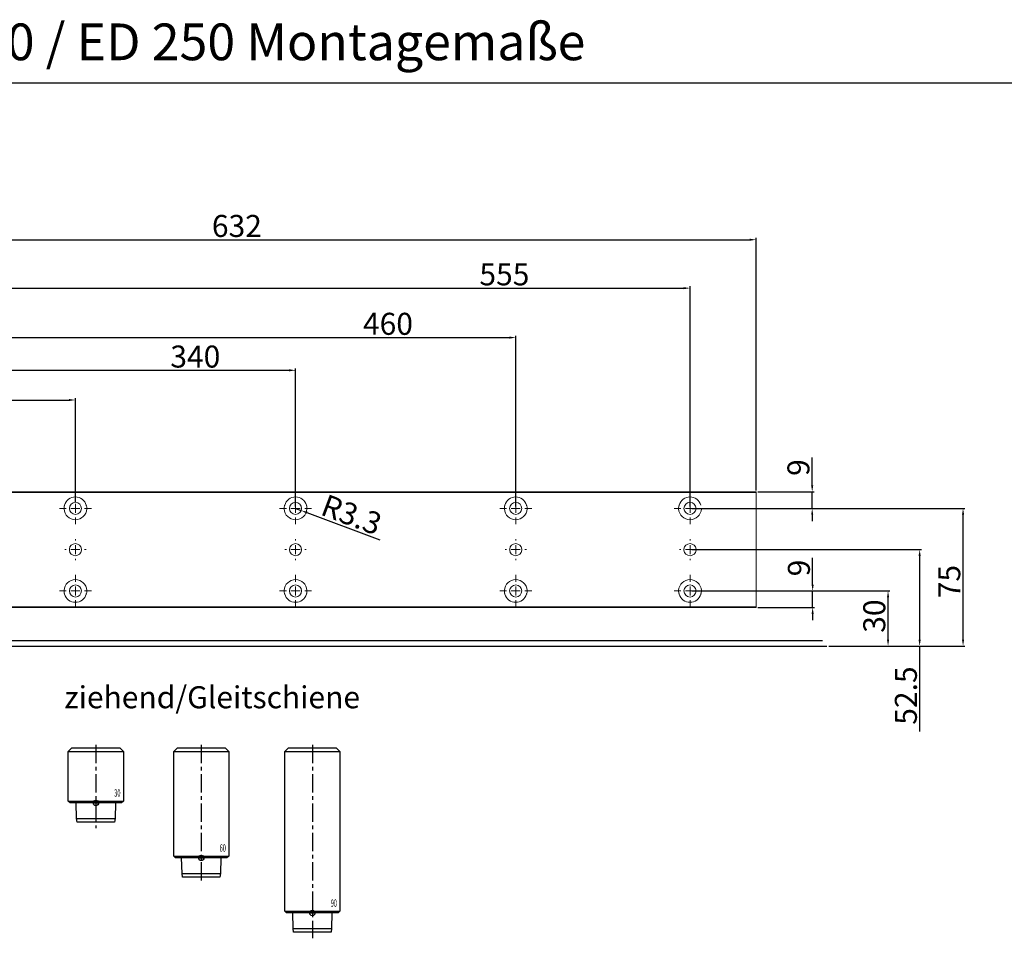
# Model space of a CAD drawing. Units: millimetres. Extents: x -27 to 1745, y 16 to 1040.
# Drawn here: x 474 to 1011, y 531 to 1031 of the extents above; entities that cross this region are included whole.
import ezdxf
from ezdxf.enums import TextEntityAlignment as Align

# ---------------------------------------------------------------- set-up
doc = ezdxf.new("R2010")
doc.units = ezdxf.units.MM
doc.linetypes.add('MITTEX2', pattern=[4, 2.5, -0.5, 0.5, -0.5])
for name, color, linetype in [('01_BLOCKFANG', 2, 'Continuous'), ('02_BEMASSUNG', 4, 'Continuous'), ('03_MITTELLINIE', 1, 'MITTEX2'), ('07_BESCHRIFTUNG', 2, 'Continuous'), ('09_BAU-VORGABE', 7, 'Continuous'), ('15_HEBELAUGE', 9, 'Continuous')]:
    doc.layers.add(name, color=color, linetype=linetype)
doc.styles.add('ISO-N', font='isocp.shx')
doc.dimstyles.new('DORMA', dxfattribs={"dimtxt": 12, "dimasz": 3.5, "dimexe": 1, "dimexo": 1, "dimgap": 1.5, "dimtad": 1, "dimdec": 1, "dimzin": 9, "dimdsep": 46, "dimtxsty": 'Standard', "dimcen": 0.1, "dimclrd": 256, "dimclre": 256, "dimclrt": 256, "dimadec": 0, "dimazin": 0, "dimtp": 0.1, "dimtm": 0.1, "dimtfac": 1, "dimtdec": 1, "dimtmove": 0, "dimatfit": 3, "dimfxl": 1, "dimtolj": 1, "dimtzin": 0, "dimarcsym": 0})

# ---------------------------------------------------------------- blocks, each defined once
blk = doc.blocks.new('*D38')
at = {"layer": '02_BEMASSUNG', "lineweight": -2}
for p, q in [((284.21, 766.98), (284.21, 825.02)), ((287.71, 824.02), (500.71, 824.02)), ((504.21, 768.48), (504.21, 825.02))]:
    blk.add_line(p, q, dxfattribs=at)
at = {"layer": '02_BEMASSUNG'}
for points in [[(287.71, 824.6), (287.71, 823.43), (284.21, 824.02)], [(500.71, 824.6), (500.71, 823.43), (504.21, 824.02)]]:
    blk.add_solid(points, dxfattribs=at)
at = {"layer": 'Defpoints', "color": 0}
for p in [(504.21, 824.02), (504.21, 767.48), (284.21, 765.98)]:
    blk.add_point(p, dxfattribs=at)
at = {"layer": '02_BEMASSUNG', "insert": (435.62, 831.52), "char_height": 12, "attachment_point": 5}
blk.add_mtext('\\A1;220', dxfattribs=at)
blk = doc.blocks.new('*D39')
at = {"layer": '02_BEMASSUNG', "lineweight": -2}
for p, q in [((284.21, 765.98), (284.21, 841.19)), ((287.71, 840.19), (620.71, 840.19)), ((624.21, 765.98), (624.21, 841.19))]:
    blk.add_line(p, q, dxfattribs=at)
at = {"layer": '02_BEMASSUNG'}
for points in [[(287.71, 840.78), (287.71, 839.61), (284.21, 840.19)], [(620.71, 840.78), (620.71, 839.61), (624.21, 840.19)]]:
    blk.add_solid(points, dxfattribs=at)
at = {"layer": 'Defpoints', "color": 0}
for p in [(624.21, 840.19), (284.21, 764.98), (624.21, 764.98)]:
    blk.add_point(p, dxfattribs=at)
at = {"layer": '02_BEMASSUNG', "insert": (569.57, 847.69), "char_height": 12, "attachment_point": 5}
blk.add_mtext('\\A1;340', dxfattribs=at)
blk = doc.blocks.new('*D40')
at = {"layer": '02_BEMASSUNG', "lineweight": -2}
for p, q in [((284.21, 763.48), (284.21, 859.03)), ((744.21, 765.98), (744.21, 859.03)), ((287.71, 858.03), (740.71, 858.03))]:
    blk.add_line(p, q, dxfattribs=at)
at = {"layer": '02_BEMASSUNG'}
for points in [[(287.71, 858.61), (287.71, 857.45), (284.21, 858.03)], [(740.71, 858.61), (740.71, 857.45), (744.21, 858.03)]]:
    blk.add_solid(points, dxfattribs=at)
at = {"layer": 'Defpoints', "color": 0}
for p in [(744.21, 858.03), (284.21, 762.48), (744.21, 764.98)]:
    blk.add_point(p, dxfattribs=at)
at = {"layer": '02_BEMASSUNG', "insert": (674.58, 865.53), "char_height": 12, "attachment_point": 5}
blk.add_mtext('\\A1;460', dxfattribs=at)
blk = doc.blocks.new('*D41')
at = {"layer": '02_BEMASSUNG', "lineweight": -2}
for p, q in [((284.21, 766.98), (284.21, 885.97)), ((839.21, 765.98), (839.21, 885.97)), ((287.71, 884.97), (835.71, 884.97))]:
    blk.add_line(p, q, dxfattribs=at)
at = {"layer": '02_BEMASSUNG'}
for points in [[(287.71, 885.55), (287.71, 884.38), (284.21, 884.97)], [(835.71, 885.55), (835.71, 884.38), (839.21, 884.97)]]:
    blk.add_solid(points, dxfattribs=at)
at = {"layer": 'Defpoints', "color": 0}
for p in [(839.21, 884.97), (284.21, 765.98), (839.21, 764.98)]:
    blk.add_point(p, dxfattribs=at)
at = {"layer": '02_BEMASSUNG', "insert": (738.05, 892.47), "char_height": 12, "attachment_point": 5}
blk.add_mtext('\\A1;555', dxfattribs=at)
blk = doc.blocks.new('*D54')
at = {"layer": '02_BEMASSUNG', "lineweight": -2}
for p, q in [((840.21, 719.98), (948.14, 719.98)), ((947.14, 693.48), (947.14, 716.48)), ((914.87, 689.98), (948.14, 689.98))]:
    blk.add_line(p, q, dxfattribs=at)
at = {"layer": '02_BEMASSUNG'}
for points in [[(946.56, 716.48), (947.72, 716.48), (947.14, 719.98)], [(946.56, 693.48), (947.72, 693.48), (947.14, 689.98)]]:
    blk.add_solid(points, dxfattribs=at)
at = {"layer": 'Defpoints', "color": 0}
for p in [(839.21, 719.98), (947.14, 719.98), (913.87, 689.98)]:
    blk.add_point(p, dxfattribs=at)
at = {"layer": '02_BEMASSUNG', "insert": (939.64, 706.28), "char_height": 12, "attachment_point": 5, "rotation": 90}
blk.add_mtext('\\A1;30', dxfattribs=at)
blk = doc.blocks.new('*D55')
at = {"layer": '02_BEMASSUNG', "lineweight": -2}
for p, q in [((840.21, 742.48), (965.37, 742.48)), ((964.37, 738.98), (964.37, 693.48)), ((914.87, 689.98), (965.37, 689.98)), ((964.37, 689.98), (964.37, 643.48))]:
    blk.add_line(p, q, dxfattribs=at)
at = {"layer": '02_BEMASSUNG'}
for points in [[(963.78, 738.98), (964.95, 738.98), (964.37, 742.48)], [(963.78, 693.48), (964.95, 693.48), (964.37, 689.98)]]:
    blk.add_solid(points, dxfattribs=at)
at = {"layer": 'Defpoints', "color": 0}
for p in [(839.21, 742.48), (964.37, 742.48), (913.87, 689.98)]:
    blk.add_point(p, dxfattribs=at)
at = {"layer": '02_BEMASSUNG', "insert": (956.87, 662.98), "char_height": 12, "attachment_point": 5, "rotation": 90}
blk.add_mtext('\\A1;52.5', dxfattribs=at)
blk = doc.blocks.new('*D56')
at = {"layer": '02_BEMASSUNG', "lineweight": -2}
for p, q in [((840.21, 764.98), (989.02, 764.98)), ((988.02, 693.48), (988.02, 761.48)), ((914.87, 689.98), (989.02, 689.98))]:
    blk.add_line(p, q, dxfattribs=at)
at = {"layer": '02_BEMASSUNG'}
for points in [[(987.44, 761.48), (988.61, 761.48), (988.02, 764.98)], [(987.44, 693.48), (988.61, 693.48), (988.02, 689.98)]]:
    blk.add_solid(points, dxfattribs=at)
at = {"layer": 'Defpoints', "color": 0}
for p in [(839.21, 764.98), (988.02, 764.98), (913.87, 689.98)]:
    blk.add_point(p, dxfattribs=at)
at = {"layer": '02_BEMASSUNG', "insert": (980.52, 725.1), "char_height": 12, "attachment_point": 5, "rotation": 90}
blk.add_mtext('\\A1;75', dxfattribs=at)
blk = doc.blocks.new('Blockfang')
at = {"layer": '01_BLOCKFANG'}
for p, q in [((-1.48, 0), (1.48, 0)), ((0, 1.48), (0, -1.48))]:
    blk.add_line(p, q, dxfattribs=at)
blk.add_circle((0, 0), 1.48, dxfattribs=at)
blk = doc.blocks.new('HEBELAUGE_30')
at = {"layer": '01_BLOCKFANG'}
for p in [(0, 0), (0, -30)]:
    blk.add_point(p, dxfattribs=at)
at = {"layer": '03_MITTELLINIE', "ltscale": 4}
blk.add_line((0, 1.68738), (0, -43.80739), dxfattribs=at)
at = {"layer": '15_HEBELAUGE'}
for p, q in [((-15, -2), (15, -2)), ((-15, -29), (15, -29)), ((-10.48, -38.5), (10.48, -38.5))]:
    blk.add_line(p, q, dxfattribs=at)
blk.add_lwpolyline([(-13, 0), (13, 0), (15, -2), (15, -29), (14, -30), (-14, -30), (-15, -29), (-15, -2)], close=True, dxfattribs=at)
blk.add_lwpolyline([(10.69874, -30), (10.48, -38.5), (10.19892, -40.5), (-10.19892, -40.5), (-10.48, -38.5), (-10.69872, -30)], dxfattribs=at)
at = {"layer": '07_BESCHRIFTUNG', "width": 0.5625}
blk.add_text('30', height=4, dxfattribs=at).set_placement((11.72556, -24.6352), align=Align.MIDDLE_CENTER)
blk = doc.blocks.new('SW_CENTERMARKSYMBOL_10')
at = {"color": 0, "linetype": 'Continuous', "lineweight": 0}
for p, q in [((0, 5), (0, 8.7)), ((-5, 0), (-8.7, 0)), ((0, 0), (-2.5, 0)), ((0, 0), (0, 2.5)), ((0, 0), (0, -2.5)), ((0, 0), (2.5, 0)), ((5, 0), (8.7, 0)), ((0, -5), (0, -8.7))]:
    blk.add_line(p, q, dxfattribs=at)
blk = doc.blocks.new('SW_CENTERMARKSYMBOL_11')
at = {"color": 0, "linetype": 'Continuous', "lineweight": 0}
for p, q in [((0, 5), (0, 5.8)), ((-5, 0), (-5.8, 0)), ((0, 0), (-2.5, 0)), ((0, 0), (0, 2.5)), ((0, 0), (0, -2.5)), ((0, 0), (2.5, 0)), ((5, 0), (5.8, 0)), ((0, -5), (0, -5.8))]:
    blk.add_line(p, q, dxfattribs=at)
blk = doc.blocks.new('SW_CENTERMARKSYMBOL_12')
at = {"color": 0, "linetype": 'Continuous', "lineweight": 0}
for p, q in [((0, 5), (0, 8.7)), ((-5, 0), (-8.7, 0)), ((0, 0), (-2.5, 0)), ((0, 0), (0, 2.5)), ((0, 0), (0, -2.5)), ((0, 0), (2.5, 0)), ((5, 0), (8.7, 0)), ((0, -5), (0, -8.7))]:
    blk.add_line(p, q, dxfattribs=at)
blk = doc.blocks.new('SW_CENTERMARKSYMBOL_13')
at = {"color": 0, "linetype": 'Continuous', "lineweight": 0}
for p, q in [((0, 5), (0, 8.7)), ((-5, 0), (-8.7, 0)), ((0, 0), (-2.5, 0)), ((0, 0), (0, 2.5)), ((0, 0), (0, -2.5)), ((0, 0), (2.5, 0)), ((5, 0), (8.7, 0)), ((0, -5), (0, -8.7))]:
    blk.add_line(p, q, dxfattribs=at)
blk = doc.blocks.new('SW_CENTERMARKSYMBOL_14')
at = {"color": 0, "linetype": 'Continuous', "lineweight": 0}
for p, q in [((0, 5), (0, 8.7)), ((-5, 0), (-8.7, 0)), ((0, 0), (-2.5, 0)), ((0, 0), (0, 2.5)), ((0, 0), (0, -2.5)), ((0, 0), (2.5, 0)), ((5, 0), (8.7, 0)), ((0, -5), (0, -8.7))]:
    blk.add_line(p, q, dxfattribs=at)
blk = doc.blocks.new('SW_CENTERMARKSYMBOL_15')
at = {"color": 0, "linetype": 'Continuous', "lineweight": 0}
for p, q in [((0, 5), (0, 5.8)), ((-5, 0), (-5.8, 0)), ((0, 0), (-2.5, 0)), ((0, 0), (0, 2.5)), ((0, 0), (0, -2.5)), ((0, 0), (2.5, 0)), ((5, 0), (5.8, 0)), ((0, -5), (0, -5.8))]:
    blk.add_line(p, q, dxfattribs=at)
blk = doc.blocks.new('SW_CENTERMARKSYMBOL_18')
at = {"color": 0, "linetype": 'Continuous', "lineweight": 0}
for p, q in [((0, 5), (0, 5.8)), ((-5, 0), (-5.8, 0)), ((0, 0), (-2.5, 0)), ((0, 0), (0, 2.5)), ((0, 0), (0, -2.5)), ((0, 0), (2.5, 0)), ((5, 0), (5.8, 0)), ((0, -5), (0, -5.8))]:
    blk.add_line(p, q, dxfattribs=at)
blk = doc.blocks.new('SW_CENTERMARKSYMBOL_19')
at = {"color": 0, "linetype": 'Continuous', "lineweight": 0}
for p, q in [((0, 5), (0, 8.7)), ((-5, 0), (-8.7, 0)), ((0, 0), (-2.5, 0)), ((0, 0), (0, 2.5)), ((0, 0), (0, -2.5)), ((0, 0), (2.5, 0)), ((5, 0), (8.7, 0)), ((0, -5), (0, -8.7))]:
    blk.add_line(p, q, dxfattribs=at)
blk = doc.blocks.new('SW_CENTERMARKSYMBOL_20')
at = {"color": 0, "linetype": 'Continuous', "lineweight": 0}
for p, q in [((0, 5), (0, 8.7)), ((-5, 0), (-8.7, 0)), ((0, 0), (-2.5, 0)), ((0, 0), (0, 2.5)), ((0, 0), (0, -2.5)), ((0, 0), (2.5, 0)), ((5, 0), (8.7, 0)), ((0, -5), (0, -8.7))]:
    blk.add_line(p, q, dxfattribs=at)
blk = doc.blocks.new('SW_CENTERMARKSYMBOL_21')
at = {"color": 0, "linetype": 'Continuous', "lineweight": 0}
for p, q in [((0, 5), (0, 8.7)), ((-5, 0), (-8.7, 0)), ((0, 0), (-2.5, 0)), ((0, 0), (0, 2.5)), ((0, 0), (0, -2.5)), ((0, 0), (2.5, 0)), ((5, 0), (8.7, 0)), ((0, -5), (0, -8.7))]:
    blk.add_line(p, q, dxfattribs=at)
blk = doc.blocks.new('SW_CENTERMARKSYMBOL_23')
at = {"color": 0, "linetype": 'Continuous', "lineweight": 0}
for p, q in [((0, 5), (0, 5.8)), ((-5, 0), (-5.8, 0)), ((0, 0), (-2.5, 0)), ((0, 0), (0, 2.5)), ((0, 0), (0, -2.5)), ((0, 0), (2.5, 0)), ((5, 0), (5.8, 0)), ((0, -5), (0, -5.8))]:
    blk.add_line(p, q, dxfattribs=at)
blk = doc.blocks.new('SW_CENTERMARKSYMBOL_24')
at = {"color": 0, "linetype": 'Continuous', "lineweight": 0}
for p, q in [((0, 5), (0, 8.7)), ((-5, 0), (-8.7, 0)), ((0, 0), (-2.5, 0)), ((0, 0), (0, 2.5)), ((0, 0), (0, -2.5)), ((0, 0), (2.5, 0)), ((5, 0), (8.7, 0)), ((0, -5), (0, -8.7))]:
    blk.add_line(p, q, dxfattribs=at)
blk = doc.blocks.new('*D101')
at = {"layer": '02_BEMASSUNG', "lineweight": -2}
for p, q in [((624.21, 764.98), (627.3, 763.82)), ((670.39, 747.71), (630.58, 762.6))]:
    blk.add_line(p, q, dxfattribs=at)
at = {"layer": '02_BEMASSUNG'}
blk.add_solid([(630.78, 763.14), (630.38, 762.05), (627.3, 763.82)], dxfattribs=at)
at = {"layer": 'Defpoints', "color": 0}
for p in [(624.21, 764.98), (627.3, 763.82)]:
    blk.add_point(p, dxfattribs=at)
at = {"layer": '02_BEMASSUNG', "insert": (654.75, 761.56), "char_height": 12, "attachment_point": 5, "rotation": 339.4969}
blk.add_mtext('\\A1;R3.3', dxfattribs=at)
blk = doc.blocks.new('*D111')
at = {"layer": '02_BEMASSUNG', "lineweight": -2}
for p, q in [((243.21, 767.48), (243.21, 912.35)), ((875.21, 774.68), (875.21, 912.35)), ((246.71, 911.35), (871.71, 911.35))]:
    blk.add_line(p, q, dxfattribs=at)
at = {"layer": '02_BEMASSUNG'}
for points in [[(246.71, 911.94), (246.71, 910.77), (243.21, 911.35)], [(871.71, 911.94), (871.71, 910.77), (875.21, 911.35)]]:
    blk.add_solid(points, dxfattribs=at)
at = {"layer": 'Defpoints', "color": 0}
for p in [(875.21, 911.35), (875.21, 773.68), (243.21, 766.48)]:
    blk.add_point(p, dxfattribs=at)
at = {"layer": '02_BEMASSUNG', "insert": (592.23, 918.85), "char_height": 12, "attachment_point": 5}
blk.add_mtext('\\A1;632', dxfattribs=at)
blk = doc.blocks.new('*D112')
at = {"layer": '02_BEMASSUNG', "lineweight": -2}
for p, q in [((906.05, 723.48), (906.05, 737.98)), ((840.21, 719.98), (907.05, 719.98)), ((906.05, 710.98), (906.05, 719.98)), ((876.21, 710.98), (907.05, 710.98)), ((906.05, 707.48), (906.05, 703.98))]:
    blk.add_line(p, q, dxfattribs=at)
at = {"layer": '02_BEMASSUNG'}
for points in [[(905.47, 723.48), (906.64, 723.48), (906.05, 719.98)], [(905.47, 707.48), (906.64, 707.48), (906.05, 710.98)]]:
    blk.add_solid(points, dxfattribs=at)
at = {"layer": 'Defpoints', "color": 0}
for p in [(839.21, 719.98), (906.05, 719.98), (875.21, 710.98)]:
    blk.add_point(p, dxfattribs=at)
at = {"layer": '02_BEMASSUNG', "insert": (898.55, 732.48), "char_height": 12, "attachment_point": 5, "rotation": 90}
blk.add_mtext('\\A1;9', dxfattribs=at)
blk = doc.blocks.new('*D113')
at = {"layer": '02_BEMASSUNG', "lineweight": -2}
for p, q in [((905.8, 777.48), (905.8, 792.71)), ((876.21, 773.98), (906.8, 773.98)), ((905.8, 764.98), (905.8, 773.98)), ((876.21, 764.98), (906.8, 764.98)), ((905.8, 761.48), (905.8, 757.98))]:
    blk.add_line(p, q, dxfattribs=at)
at = {"layer": '02_BEMASSUNG'}
for points in [[(905.22, 777.48), (906.39, 777.48), (905.8, 773.98)], [(905.22, 761.48), (906.39, 761.48), (905.8, 764.98)]]:
    blk.add_solid(points, dxfattribs=at)
at = {"layer": 'Defpoints', "color": 0}
for p in [(875.21, 773.98), (905.8, 773.98), (875.21, 764.98)]:
    blk.add_point(p, dxfattribs=at)
at = {"layer": '02_BEMASSUNG', "insert": (898.3, 787.21), "char_height": 12, "attachment_point": 5, "rotation": 90}
blk.add_mtext('\\A1;9', dxfattribs=at)

msp = doc.modelspace()

# ---------------------------------------------------------------- linework, layer by layer
msp.add_line((-21.61, 996.82), (1741.94, 996.82))
at = {"color": 7, "lineweight": 15}
for p, q in [((875.21, 773.68), (256.35, 773.68)), ((875.21, 773.98), (256.54, 773.98)), ((875.21, 773.68), (875.21, 773.98)), ((875.21, 773.68), (875.21, 766.78)), ((875.21, 766.78), (875.21, 766.48)), ((875.21, 766.48), (875.21, 766.18)), ((875.21, 766.18), (875.21, 765.28)), ((875.21, 765.28), (875.21, 764.98)), ((875.21, 764.98), (875.21, 764.68)), ((875.21, 764.68), (875.21, 755.28)), ((875.21, 755.28), (875.21, 754.98)), ((875.21, 754.98), (875.21, 750.48)), ((875.21, 746.73), (875.21, 750.48)), ((875.21, 746.73), (875.21, 746.08)), ((875.21, 746.08), (875.21, 745.78)), ((501.77, 744.7), (501.77, 744.7)), ((506.65, 744.7), (506.65, 744.7)), ((621.77, 744.7), (621.77, 744.7)), ((626.65, 744.7), (626.65, 744.7)), ((741.77, 744.7), (741.77, 744.7)), ((746.65, 744.7), (746.65, 744.7)), ((836.77, 744.7), (836.77, 744.7)), ((841.65, 744.7), (841.65, 744.7)), ((875.21, 745.78), (875.21, 742.78)), ((875.21, 742.78), (875.21, 742.48)), ((875.21, 742.48), (875.21, 742.18)), ((875.21, 742.18), (875.21, 739.18)), ((501.77, 740.26), (501.77, 740.26)), ((506.65, 740.26), (506.65, 740.26)), ((621.77, 740.26), (621.77, 740.26)), ((626.65, 740.26), (626.65, 740.26)), ((741.77, 740.26), (741.77, 740.26)), ((746.65, 740.26), (746.65, 740.26)), ((836.77, 740.26), (836.77, 740.26)), ((841.65, 740.26), (841.65, 740.26)), ((875.21, 739.18), (875.21, 738.88)), ((875.21, 738.88), (875.21, 738.23)), ((875.21, 738.23), (875.21, 734.48)), ((875.21, 729.98), (875.21, 734.48)), ((875.21, 729.98), (875.21, 729.68)), ((875.21, 720.28), (875.21, 729.68)), ((875.21, 719.98), (875.21, 720.28)), ((875.21, 719.68), (875.21, 719.98)), ((875.21, 718.78), (875.21, 719.68)), ((875.21, 718.48), (875.21, 718.78)), ((875.21, 718.18), (875.21, 718.48)), ((875.21, 711.28), (875.21, 718.18)), ((875.21, 711.28), (256.35, 711.28)), ((875.21, 710.98), (256.54, 710.98)), ((875.21, 710.98), (875.21, 711.28))]:
    msp.add_line(p, q, dxfattribs=at)
for centre in [(504.21, 764.98), (624.21, 764.98), (744.21, 764.98), (839.21, 764.98), (504.21, 719.98), (624.21, 719.98), (744.21, 719.98), (839.21, 719.98)]:
    msp.add_circle(centre, 3.3, dxfattribs=at)
for centre, radius, start, end in [((504.21, 764.98), 6.2, 16.8773, 163.1227), ((624.21, 764.98), 6.2, 16.8773, 163.1227), ((744.21, 764.98), 6.2, 16.8773, 163.1227), ((839.21, 764.98), 6.2, 16.8773, 163.1227), ((504.21, 764.98), 6.2, 177.2265, 179.0758), ((504.21, 764.98), 6.2, 180.9242, 182.7735), ((504.21, 764.98), 6.2, 168.8401, 177.2265), ((504.21, 764.98), 6.2, 182.7735, 357.2265), ((504.21, 764.98), 6.2, 166.9497, 168.8401), ((504.21, 764.98), 6.2, 163.1227, 165.0448), ((504.21, 764.98), 6.2, 14.9552, 16.8773), ((504.21, 764.98), 6.2, 11.1599, 13.0503), ((504.21, 764.98), 6.2, 2.7735, 11.1599), ((504.21, 764.98), 6.2, 0.9242, 2.7735), ((504.21, 764.98), 6.2, 357.2265, 359.0758), ((624.21, 764.98), 6.2, 177.2265, 179.0758), ((624.21, 764.98), 6.2, 180.9242, 182.7735), ((624.21, 764.98), 6.2, 168.8401, 177.2265), ((624.21, 764.98), 6.2, 182.7735, 357.2265), ((624.21, 764.98), 6.2, 166.9497, 168.8401), ((624.21, 764.98), 6.2, 163.1227, 165.0448), ((624.21, 764.98), 6.2, 14.9552, 16.8773), ((624.21, 764.98), 6.2, 11.1599, 13.0503), ((624.21, 764.98), 6.2, 2.7735, 11.1599), ((624.21, 764.98), 6.2, 0.9242, 2.7735), ((624.21, 764.98), 6.2, 357.2265, 359.0758), ((744.21, 764.98), 6.2, 177.2265, 179.0758), ((744.21, 764.98), 6.2, 180.9242, 182.7735), ((744.21, 764.98), 6.2, 168.8401, 177.2265), ((744.21, 764.98), 6.2, 182.7735, 357.2265), ((744.21, 764.98), 6.2, 166.9497, 168.8401), ((744.21, 764.98), 6.2, 163.1227, 165.0448), ((744.21, 764.98), 6.2, 14.9552, 16.8773), ((744.21, 764.98), 6.2, 11.1599, 13.0503), ((744.21, 764.98), 6.2, 2.7735, 11.1599), ((744.21, 764.98), 6.2, 0.9242, 2.7735), ((744.21, 764.98), 6.2, 357.2265, 359.0758), ((839.21, 764.98), 6.2, 177.2265, 179.0758), ((839.21, 764.98), 6.2, 180.9242, 182.7735), ((839.21, 764.98), 6.2, 168.8401, 177.2265), ((839.21, 764.98), 6.2, 182.7735, 357.2265), ((839.21, 764.98), 6.2, 166.9497, 168.8401), ((839.21, 764.98), 6.2, 163.1227, 165.0448), ((504.21, 742.48), 3.3, 174.7841, 180), ((504.21, 742.48), 3.3, 180, 185.2159), ((504.21, 742.48), 3.3, 90, 174.7841), ((504.21, 742.48), 3.3, 185.2159, 270), ((504.21, 742.48), 3.3, 5.2159, 90), ((504.21, 742.48), 3.3, 270, 354.7841), ((504.21, 742.48), 3.3, 0, 5.2159), ((504.21, 742.48), 3.3, 354.7841, 0), ((624.21, 742.48), 3.3, 174.7841, 180), ((624.21, 742.48), 3.3, 180, 185.2159), ((624.21, 742.48), 3.3, 90, 174.7841), ((624.21, 742.48), 3.3, 185.2159, 270), ((624.21, 742.48), 3.3, 5.2159, 90), ((624.21, 742.48), 3.3, 270, 354.7841), ((624.21, 742.48), 3.3, 0, 5.2159), ((624.21, 742.48), 3.3, 354.7841, 0), ((744.21, 742.48), 3.3, 174.7841, 180), ((744.21, 742.48), 3.3, 180, 185.2159), ((744.21, 742.48), 3.3, 90, 174.7841), ((744.21, 742.48), 3.3, 185.2159, 270), ((744.21, 742.48), 3.3, 5.2159, 90), ((744.21, 742.48), 3.3, 270, 354.7841), ((744.21, 742.48), 3.3, 0, 5.2159), ((744.21, 742.48), 3.3, 354.7841, 0), ((839.21, 742.48), 3.3, 174.7841, 180), ((839.21, 742.48), 3.3, 180, 185.2159), ((839.21, 742.48), 3.3, 90, 174.7841), ((839.21, 742.48), 3.3, 185.2159, 270), ((839.21, 742.48), 3.3, 5.2159, 90), ((839.21, 742.48), 3.3, 270, 354.7841), ((839.21, 742.48), 3.3, 0, 5.2159), ((839.21, 742.48), 3.3, 354.7841, 0), ((504.21, 719.98), 6.2, 2.7735, 177.2265), ((624.21, 719.98), 6.2, 2.7735, 177.2265), ((744.21, 719.98), 6.2, 2.7735, 177.2265), ((839.21, 719.98), 6.2, 2.7735, 177.2265), ((504.21, 719.98), 6.2, 177.2265, 179.0758), ((504.21, 719.98), 6.2, 180.9242, 182.7735), ((504.21, 719.98), 6.2, 182.7735, 191.1599), ((504.21, 719.98), 6.2, 348.8401, 357.2265), ((504.21, 719.98), 6.2, 0.9242, 2.7735), ((504.21, 719.98), 6.2, 357.2265, 359.0758), ((624.21, 719.98), 6.2, 177.2265, 179.0758), ((624.21, 719.98), 6.2, 180.9242, 182.7735), ((624.21, 719.98), 6.2, 182.7735, 191.1599), ((624.21, 719.98), 6.2, 348.8401, 357.2265), ((624.21, 719.98), 6.2, 0.9242, 2.7735), ((624.21, 719.98), 6.2, 357.2265, 359.0758), ((744.21, 719.98), 6.2, 177.2265, 179.0758), ((744.21, 719.98), 6.2, 180.9242, 182.7735), ((744.21, 719.98), 6.2, 182.7735, 191.1599), ((744.21, 719.98), 6.2, 348.8401, 357.2265), ((744.21, 719.98), 6.2, 0.9242, 2.7735), ((744.21, 719.98), 6.2, 357.2265, 359.0758), ((839.21, 719.98), 6.2, 177.2265, 179.0758), ((839.21, 719.98), 6.2, 180.9242, 182.7735), ((839.21, 719.98), 6.2, 182.7735, 191.1599), ((839.21, 719.98), 6.2, 348.8401, 357.2265), ((839.21, 719.98), 6.2, 0.9242, 2.7735), ((839.21, 719.98), 6.2, 357.2265, 359.0758), ((504.21, 719.98), 6.2, 191.1599, 193.0503), ((504.21, 719.98), 6.2, 194.9552, 196.8773), ((504.21, 719.98), 6.2, 196.8773, 343.1227), ((504.21, 719.98), 6.2, 343.1227, 345.0448), ((504.21, 719.98), 6.2, 346.9497, 348.8401), ((624.21, 719.98), 6.2, 191.1599, 193.0503), ((624.21, 719.98), 6.2, 194.9552, 196.8773), ((624.21, 719.98), 6.2, 196.8773, 343.1227), ((624.21, 719.98), 6.2, 343.1227, 345.0448), ((624.21, 719.98), 6.2, 346.9497, 348.8401), ((744.21, 719.98), 6.2, 191.1599, 193.0503), ((744.21, 719.98), 6.2, 194.9552, 196.8773), ((744.21, 719.98), 6.2, 196.8773, 343.1227), ((744.21, 719.98), 6.2, 343.1227, 345.0448), ((744.21, 719.98), 6.2, 346.9497, 348.8401), ((839.21, 719.98), 6.2, 191.1599, 193.0503), ((839.21, 719.98), 6.2, 194.9552, 196.8773), ((839.21, 719.98), 6.2, 196.8773, 343.1227), ((839.21, 719.98), 6.2, 343.1227, 345.0448), ((839.21, 719.98), 6.2, 346.9497, 348.8401)]:
    msp.add_arc(centre, radius, start, end, dxfattribs=at)
for points, degree in [([(498.11, 764.98), (498.08, 765.01), (498.04, 765.04), (498.01, 765.08)], 3), ([(498.01, 764.88), (498.04, 764.91), (498.08, 764.94), (498.11, 764.98)], 3), ([(498.17, 766.38), (498.21, 766.41), (498.26, 766.44), (498.3, 766.48)], 3), ([(498.3, 766.48), (498.22, 766.58)], 1), ([(510.2, 766.58), (510.12, 766.48)], 1), ([(510.12, 766.48), (510.25, 766.38)], 1), ([(510.41, 765.08), (510.38, 765.04), (510.34, 765.01), (510.31, 764.98)], 3), ([(510.31, 764.98), (510.34, 764.94), (510.38, 764.91), (510.41, 764.88)], 3), ([(618.11, 764.98), (618.08, 765.01), (618.04, 765.04), (618.01, 765.08)], 3), ([(618.01, 764.88), (618.04, 764.91), (618.08, 764.94), (618.11, 764.98)], 3), ([(618.17, 766.38), (618.21, 766.41), (618.26, 766.44), (618.3, 766.48)], 3), ([(618.3, 766.48), (618.27, 766.51), (618.25, 766.54), (618.22, 766.58)], 3), ([(630.2, 766.58), (630.17, 766.54), (630.15, 766.51), (630.12, 766.48)], 3), ([(630.12, 766.48), (630.17, 766.44), (630.21, 766.41), (630.25, 766.38)], 3), ([(630.41, 765.08), (630.31, 764.98)], 1), ([(630.31, 764.98), (630.41, 764.88)], 1), ([(738.11, 764.98), (738.01, 765.08)], 1), ([(738.01, 764.88), (738.11, 764.98)], 1), ([(738.17, 766.38), (738.3, 766.48)], 1), ([(738.3, 766.48), (738.27, 766.51), (738.25, 766.54), (738.22, 766.58)], 3), ([(750.2, 766.58), (750.17, 766.54), (750.15, 766.51), (750.12, 766.48)], 3), ([(750.12, 766.48), (750.25, 766.38)], 1), ([(750.41, 765.08), (750.31, 764.98)], 1), ([(750.31, 764.98), (750.41, 764.88)], 1), ([(833.11, 764.98), (833.01, 765.08)], 1), ([(833.01, 764.88), (833.11, 764.98)], 1), ([(833.17, 766.38), (833.3, 766.48)], 1), ([(833.3, 766.48), (833.22, 766.58)], 1), ([(498.01, 720.08), (498.04, 720.04), (498.08, 720.01), (498.11, 719.98)], 3), ([(498.11, 719.98), (498.08, 719.94), (498.04, 719.91), (498.01, 719.88)], 3), ([(510.31, 719.98), (510.34, 720.01), (510.38, 720.04), (510.41, 720.08)], 3), ([(510.41, 719.88), (510.38, 719.91), (510.34, 719.94), (510.31, 719.98)], 3), ([(618.01, 720.08), (618.04, 720.04), (618.08, 720.01), (618.11, 719.98)], 3), ([(618.11, 719.98), (618.08, 719.94), (618.04, 719.91), (618.01, 719.88)], 3), ([(630.31, 719.98), (630.41, 720.08)], 1), ([(630.41, 719.88), (630.31, 719.98)], 1), ([(738.01, 720.08), (738.11, 719.98)], 1), ([(738.11, 719.98), (738.01, 719.88)], 1), ([(750.31, 719.98), (750.41, 720.08)], 1), ([(750.41, 719.88), (750.31, 719.98)], 1), ([(833.01, 720.08), (833.11, 719.98)], 1), ([(833.11, 719.98), (833.01, 719.88)], 1), ([(845.31, 719.98), (845.34, 720.01), (845.38, 720.04), (845.41, 720.08)], 3), ([(845.41, 719.88), (845.38, 719.91), (845.34, 719.94), (845.31, 719.98)], 3), ([(498.17, 718.58), (498.21, 718.54), (498.26, 718.51), (498.3, 718.48)], 3), ([(498.3, 718.48), (498.22, 718.38)], 1), ([(510.12, 718.48), (510.25, 718.58)], 1), ([(510.2, 718.38), (510.12, 718.48)], 1), ([(618.17, 718.58), (618.21, 718.54), (618.26, 718.51), (618.3, 718.48)], 3), ([(618.3, 718.48), (618.27, 718.44), (618.25, 718.41), (618.22, 718.38)], 3), ([(630.12, 718.48), (630.17, 718.51), (630.21, 718.54), (630.25, 718.58)], 3), ([(630.2, 718.38), (630.17, 718.41), (630.15, 718.44), (630.12, 718.48)], 3), ([(738.17, 718.58), (738.3, 718.48)], 1), ([(738.3, 718.48), (738.27, 718.44), (738.25, 718.41), (738.22, 718.38)], 3), ([(750.12, 718.48), (750.25, 718.58)], 1), ([(750.2, 718.38), (750.17, 718.41), (750.15, 718.44), (750.12, 718.48)], 3), ([(833.17, 718.58), (833.3, 718.48)], 1), ([(833.3, 718.48), (833.22, 718.38)], 1), ([(845.12, 718.48), (845.25, 718.58)], 1), ([(845.2, 718.38), (845.12, 718.48)], 1)]:
    msp.add_open_spline(points, degree=degree, dxfattribs=at)
at = {"layer": '01_BLOCKFANG'}
for p in [(572.81, 634.53), (633.36, 634.53), (515.36, 604.53), (572.81, 574.53), (572.81, 574.53), (633.36, 544.53), (633.36, 544.53)]:
    msp.add_point(p, dxfattribs=at)
at = {"layer": '03_MITTELLINIE', "ltscale": 4}
for p, q in [((572.81, 636.22), (572.81, 560.73)), ((633.36, 636.22), (633.36, 530.73))]:
    msp.add_line(p, q, dxfattribs=at)
at = {"layer": '09_BAU-VORGABE'}
for points in [[(175.26, 625.67), (175.26, 692.98), (911.44, 692.98)], [(182.26, 627.67), (182.26, 689.98), (913.87, 689.98)]]:
    msp.add_lwpolyline(points, dxfattribs=at)
at = {"layer": '15_HEBELAUGE'}
for p, q in [((557.81, 632.53), (587.81, 632.53)), ((618.36, 632.53), (648.36, 632.53)), ((557.81, 575.53), (587.81, 575.53)), ((562.33, 566.03), (583.29, 566.03)), ((618.36, 545.53), (648.36, 545.53)), ((622.88, 536.03), (643.84, 536.03))]:
    msp.add_line(p, q, dxfattribs=at)
for points in [[(559.81, 634.53), (585.81, 634.53), (587.81, 632.53), (587.81, 575.53), (586.81, 574.53), (558.81, 574.53), (557.81, 575.53), (557.81, 632.53)], [(620.36, 634.53), (646.36, 634.53), (648.36, 632.53), (648.36, 545.53), (647.36, 544.53), (619.36, 544.53), (618.36, 545.53), (618.36, 632.53)]]:
    msp.add_lwpolyline(points, close=True, dxfattribs=at)
for points in [[(583.51, 574.53), (583.29, 566.03), (583.01, 564.03), (562.61, 564.03), (562.33, 566.03), (562.11, 574.53)], [(644.06, 544.53), (643.84, 536.03), (643.56, 534.03), (623.16, 534.03), (622.88, 536.03), (622.66, 544.53)]]:
    msp.add_lwpolyline(points, dxfattribs=at)

# ---------------------------------------------------------------- block references
at = {"color": 7, "lineweight": 15}
for name, p in [('SW_CENTERMARKSYMBOL_10', (504.21, 764.98)), ('SW_CENTERMARKSYMBOL_13', (624.21, 764.98)), ('SW_CENTERMARKSYMBOL_19', (744.21, 764.98)), ('SW_CENTERMARKSYMBOL_21', (839.21, 764.98)), ('SW_CENTERMARKSYMBOL_11', (504.21, 742.48)), ('SW_CENTERMARKSYMBOL_15', (624.21, 742.48)), ('SW_CENTERMARKSYMBOL_18', (744.21, 742.48)), ('SW_CENTERMARKSYMBOL_23', (839.21, 742.48)), ('SW_CENTERMARKSYMBOL_12', (504.21, 719.98)), ('SW_CENTERMARKSYMBOL_14', (624.21, 719.98)), ('SW_CENTERMARKSYMBOL_20', (744.21, 719.98)), ('SW_CENTERMARKSYMBOL_24', (839.21, 719.98))]:
    msp.add_blockref(name, p, dxfattribs=at)
at = {"layer": '01_BLOCKFANG'}
for p in [(515.36, 604.53), (572.81, 574.53), (633.36, 544.53)]:
    msp.add_blockref('Blockfang', p, dxfattribs=at)
at = {"layer": '15_HEBELAUGE'}
msp.add_blockref('HEBELAUGE_30', (515.36, 634.53), dxfattribs=at)

# ---------------------------------------------------------------- texts
msp.add_text('DORMA  Drehflügeltürantrieb ED 100 / ED 250 Montagemaße', height=20).set_placement((19.89, 1009.16))
at = {"layer": '07_BESCHRIFTUNG', "style": 'ISO-N'}
msp.add_text('  ziehend/Gleitschiene', height=12, dxfattribs=at).set_placement((490.88, 656.06))
at = {"layer": '07_BESCHRIFTUNG', "width": 0.5625}
for s, p in [('60', (584.53, 579.9)), ('90', (645.09, 549.9))]:
    msp.add_text(s, height=4, dxfattribs=at).set_placement(p, align=Align.MIDDLE_CENTER)

# ---------------------------------------------------------------- dimensions: what is measured, and where the dimension line sits
at = {"layer": '02_BEMASSUNG'}
for base, p1, p2, picture, middle in [((875.21, 911.35), (243.21, 766.48), (875.21, 773.68), '*D111', (592.23, 911.35)), ((839.21, 884.97), (284.21, 765.98), (839.21, 764.98), '*D41', (738.05, 884.97)), ((744.21, 858.03), (284.21, 762.48), (744.21, 764.98), '*D40', (674.58, 858.03)), ((624.21, 840.19), (284.21, 764.98), (624.21, 764.98), '*D39', (569.57, 840.19)), ((504.21, 824.02), (284.21, 765.98), (504.21, 767.48), '*D38', (435.62, 824.02))]:
    dim = msp.add_linear_dim(base=base, p1=p1, p2=p2, dimstyle='DORMA', dxfattribs=at)
    dim.commit()
    dim.dimension.update_dxf_attribs({"geometry": picture, "text_midpoint": middle, "dimtype": 160})
for base, p1, p2, picture, middle in [((905.8, 773.98), (875.21, 764.98), (875.21, 773.98), '*D113', (905.8, 787.21)), ((988.02, 764.98), (913.87, 689.98), (839.21, 764.98), '*D56', (988.02, 725.1)), ((964.37, 742.48), (913.87, 689.98), (839.21, 742.48), '*D55', (964.37, 662.98)), ((906.05, 719.98), (875.21, 710.98), (839.21, 719.98), '*D112', (906.05, 732.48)), ((947.14, 719.98), (913.87, 689.98), (839.21, 719.98), '*D54', (947.14, 706.28))]:
    dim = msp.add_linear_dim(base=base, p1=p1, p2=p2, angle=90, dimstyle='DORMA', dxfattribs=at)
    dim.commit()
    dim.dimension.update_dxf_attribs({"geometry": picture, "text_midpoint": middle, "dimtype": 160})
dim = msp.add_radius_dim(center=(624.21, 764.98), mpoint=(627.3, 763.82), dimstyle='DORMA', dxfattribs=at)
dim.commit()
dim.dimension.update_dxf_attribs({"geometry": '*D101', "text_midpoint": (654.75, 761.56)})

doc.saveas('drawing.dxf')
